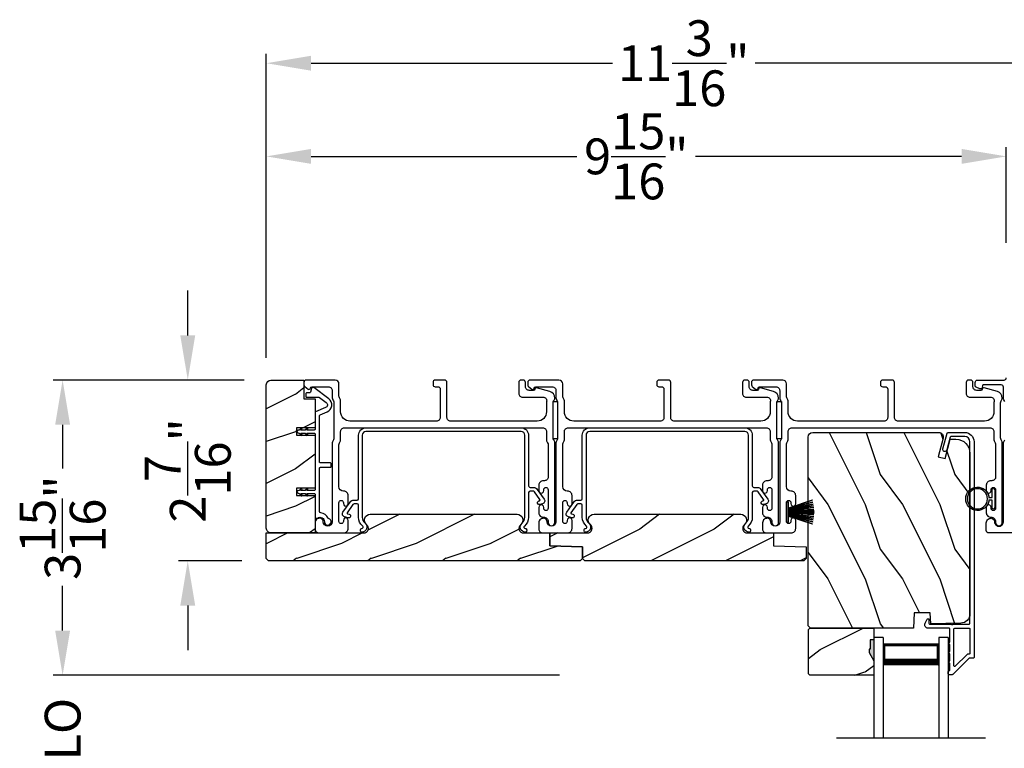
# Model space of a CAD drawing. Extents: x 3 to 343, y -885 to -797.
# Drawn here: x 226 to 240, y -831 to -821 of the extents above; entities that cross this region are included whole.
import ezdxf

# ---------------------------------------------------------------- set-up
doc = ezdxf.new("R2010")
doc.units = 0
doc.header["$LTSCALE"] = 2
doc.header["$MEASUREMENT"] = 0
doc.header["$PDMODE"] = 3
doc.layers.get('0').update_dxf_attribs({"linetype": 'CONTINUOUS'})
doc.layers.get('DEFPOINTS').update_dxf_attribs({"color": 3, "linetype": 'CONTINUOUS'})
doc.layers.add('Dim', color=7, linetype='CONTINUOUS')
doc.styles.get("Standard").update_dxf_attribs({"font": 'arial.ttf'})
doc.dimstyles.new('STANDARD X2', dxfattribs={"dimtxt": 0.48, "dimasz": 0.6, "dimexe": 0.125, "dimexo": 0.36, "dimgap": 0.18, "dimtad": 0, "dimdec": 4, "dimzin": 0, "dimdsep": 46, "dimlunit": 4, "dimtxsty": 'STANDARD', "dimcen": 0, "dimadec": 5, "dimazin": 0, "dimtfac": 1, "dimtdec": 4, "dimtofl": 0, "dimtmove": 0, "dimatfit": 3, "dimfxl": 1, "dimtolj": 1, "dimtzin": 0, "dimarcsym": 0})

# ---------------------------------------------------------------- blocks, each defined once
blk = doc.blocks.new('*D204')
at = {"layer": 'DEFPOINTS', "color": 0, "transparency": 16777216}
for p in [(229.717, -826.156), (226.923, -830.116), (233.944, -830.116)]:
    blk.add_point(p, dxfattribs=at)
at = {"layer": 'Dim', "color": 0, "lineweight": -2, "transparency": 16777216}
for p, q in [((229.357, -826.156), (226.798, -826.156)), ((226.923, -826.756), (226.923, -827.342)), ((226.923, -829.516), (226.923, -828.931)), ((233.584, -830.116), (226.798, -830.116))]:
    blk.add_line(p, q, dxfattribs=at)
at = {"layer": 'Dim', "color": 0, "transparency": 16777216}
for points in [[(226.823, -826.756), (227.023, -826.756), (226.923, -826.156)], [(226.823, -829.516), (227.023, -829.516), (226.923, -830.116)]]:
    blk.add_solid(points, dxfattribs=at)
at = {"layer": 'Dim', "color": 0, "transparency": 16777216, "insert": (226.923, -828.136), "char_height": 0.48, "attachment_point": 5, "rotation": 90}
blk.add_mtext('\\A1;3{\\H1x;\\S15/16;}"', dxfattribs=at)
blk = doc.blocks.new('*D207')
at = {"layer": 'DEFPOINTS', "color": 0, "transparency": 16777216}
for p in [(239.576, -823.155), (239.576, -824.676), (229.654, -826.219)]:
    blk.add_point(p, dxfattribs=at)
at = {"layer": 'Dim', "color": 0, "lineweight": -2, "transparency": 16777216}
for p, q in [((229.654, -825.859), (229.654, -823.03)), ((239.576, -824.316), (239.576, -823.03)), ((230.254, -823.155), (233.82, -823.155)), ((238.976, -823.155), (235.41, -823.155))]:
    blk.add_line(p, q, dxfattribs=at)
at = {"layer": 'Dim', "color": 0, "transparency": 16777216}
for points in [[(230.254, -823.055), (230.254, -823.255), (229.654, -823.155)], [(238.976, -823.055), (238.976, -823.255), (239.576, -823.155)]]:
    blk.add_solid(points, dxfattribs=at)
at = {"layer": 'Dim', "color": 0, "transparency": 16777216, "insert": (234.615, -823.155), "char_height": 0.48, "attachment_point": 5}
blk.add_mtext('\\A1;9{\\H1x;\\S15/16;}"', dxfattribs=at)
blk = doc.blocks.new('*D208')
at = {"layer": 'DEFPOINTS', "color": 0, "transparency": 16777216}
for p in [(239.576, -823.155), (239.576, -824.676), (240.848, -826.383)]:
    blk.add_point(p, dxfattribs=at)
at = {"layer": 'Dim', "color": 0, "lineweight": -2, "transparency": 16777216}
for p, q in [((239.576, -824.316), (239.576, -823.03)), ((240.848, -826.023), (240.848, -823.03)), ((238.976, -823.155), (238.376, -823.155)), ((241.448, -823.155), (242.24, -823.155))]:
    blk.add_line(p, q, dxfattribs=at)
at = {"layer": 'Dim', "color": 0, "transparency": 16777216}
for points in [[(238.976, -823.055), (238.976, -823.255), (239.576, -823.155)], [(241.448, -823.055), (241.448, -823.255), (240.848, -823.155)]]:
    blk.add_solid(points, dxfattribs=at)
at = {"layer": 'Dim', "color": 0, "transparency": 16777216, "insert": (242.856, -823.155), "char_height": 0.48, "attachment_point": 5}
blk.add_mtext('\\A1;1{\\H1x;\\S1/4;}"', dxfattribs=at)
blk = doc.blocks.new('*D209')
at = {"layer": 'DEFPOINTS', "color": 0, "transparency": 16777216}
for p in [(229.654, -821.905), (229.654, -826.219), (240.848, -826.383)]:
    blk.add_point(p, dxfattribs=at)
at = {"layer": 'Dim', "color": 0, "lineweight": -2, "transparency": 16777216}
for p, q in [((229.654, -825.859), (229.654, -821.78)), ((240.848, -826.023), (240.848, -821.78)), ((230.254, -821.905), (234.295, -821.905)), ((240.248, -821.905), (236.208, -821.905))]:
    blk.add_line(p, q, dxfattribs=at)
at = {"layer": 'Dim', "color": 0, "transparency": 16777216}
for points in [[(230.254, -821.805), (230.254, -822.005), (229.654, -821.905)], [(240.248, -821.805), (240.248, -822.005), (240.848, -821.905)]]:
    blk.add_solid(points, dxfattribs=at)
at = {"layer": 'Dim', "color": 0, "transparency": 16777216, "insert": (235.251, -821.905), "char_height": 0.48, "attachment_point": 5}
blk.add_mtext('\\A1;11{\\H1x;\\S3/16;}"', dxfattribs=at)
blk = doc.blocks.new('*D211')
at = {"layer": 'DEFPOINTS', "color": 0, "transparency": 16777216}
for p in [(229.709, -826.156), (228.601, -828.581), (229.686, -828.581)]:
    blk.add_point(p, dxfattribs=at)
at = {"layer": 'Dim', "color": 0, "lineweight": -2, "transparency": 16777216}
for p, q in [((228.601, -825.556), (228.601, -824.956)), ((229.349, -826.156), (228.476, -826.156)), ((229.326, -828.581), (228.476, -828.581)), ((228.601, -829.181), (228.601, -829.781))]:
    blk.add_line(p, q, dxfattribs=at)
at = {"layer": 'Dim', "color": 0, "transparency": 16777216}
for points in [[(228.501, -825.556), (228.701, -825.556), (228.601, -826.156)], [(228.501, -829.181), (228.701, -829.181), (228.601, -828.581)]]:
    blk.add_solid(points, dxfattribs=at)
at = {"layer": 'Dim', "color": 0, "transparency": 16777216, "insert": (228.601, -827.369), "char_height": 0.48, "attachment_point": 5, "rotation": 90}
blk.add_mtext('\\A1;2{\\H1x;\\S7/16;}"', dxfattribs=at)
blk = doc.blocks.new('A$C6E241AF7')
for p, q in [((0, 1), (1.353, 1)), ((0, 0.875), (0, 1)), ((0, 0.875), (1.353, 0.875)), ((0.089, 0.125), (0.089, 0.875)), ((0.089, 0.875), (0.089, 0.875)), ((0.089, 0.875), (0.375, 0.875)), ((0, 0.125), (1.353, 0.125)), ((0, 0), (0, 0.125)), ((0, 0), (1.353, 0)), ((0.375, 0.125), (0.089, 0.125))]:
    blk.add_line(p, q)
for points, const_width in [([(0.089, 0.86), (0.33, 0.86)], 0.03), ([(0.104, 0.14), (0.104, 0.86)], 0.03), ([(0.33, 0.125), (0.33, 0.875)], 0.09), ([(0.089, 0.14), (0.33, 0.14)], 0.03)]:
    blk.add_lwpolyline(points, dxfattribs=dict(const_width=const_width))
blk = doc.blocks.new('A$C6e6df406')
for p, q in [((1.542, 1.1), (1.542, 0.83)), ((1.57, 1.1), (1.542, 1.1)), ((1.889, 1.126), (1.57, 1.019)), ((1.57, 1.018), (1.889, 1.125)), ((1.57, 1.009), (1.57, 1.1)), ((1.896, 1.099), (1.57, 1.016)), ((1.57, 1.014), (1.896, 1.098)), ((1.902, 1.071), (1.57, 1.01)), ((1.57, 1.009), (1.902, 1.07)), ((1.906, 1.05), (1.57, 1.003)), ((1.57, 1.001), (1.906, 1.048)), ((1.909, 1.027), (1.57, 0.994)), ((1.57, 0.992), (1.909, 1.026)), ((1.57, 1.006), (1.57, 1.008)), ((1.57, 1.002), (1.57, 1.005)), ((1.57, 0.996), (1.57, 1.001)), ((1.911, 0.999), (1.57, 0.98)), ((1.57, 0.979), (1.911, 0.998)), ((1.57, 0.988), (1.57, 0.995)), ((1.57, 0.977), (1.57, 0.987)), ((1.912, 0.981), (1.57, 0.976)), ((1.57, 0.975), (1.912, 0.979)), ((1.57, 0.974), (1.57, 0.976)), ((1.57, 0.968), (1.57, 0.973)), ((1.912, 0.969), (1.57, 0.969)), ((1.57, 0.958), (1.57, 0.963)), ((1.57, 0.962), (1.912, 0.962)), ((1.57, 0.955), (1.57, 0.957)), ((1.912, 0.952), (1.57, 0.956)), ((1.57, 0.955), (1.912, 0.95)), ((1.57, 0.944), (1.57, 0.954)), ((1.911, 0.933), (1.57, 0.952)), ((1.57, 0.951), (1.911, 0.932)), ((1.57, 0.936), (1.57, 0.943)), ((1.909, 0.905), (1.57, 0.939)), ((1.57, 0.937), (1.909, 0.904)), ((1.57, 0.93), (1.57, 0.935)), ((1.906, 0.883), (1.57, 0.93)), ((1.57, 0.926), (1.57, 0.929)), ((1.57, 0.928), (1.906, 0.881)), ((1.57, 0.923), (1.57, 0.925)), ((1.911, 0.998), (1.911, 0.999)), ((1.911, 0.932), (1.911, 0.933)), ((1.542, 0.83), (1.57, 0.83)), ((1.57, 0.83), (1.57, 0.922)), ((1.902, 0.861), (1.57, 0.922)), ((1.57, 0.921), (1.902, 0.86)), ((1.896, 0.833), (1.57, 0.917)), ((1.57, 0.915), (1.896, 0.832)), ((1.889, 0.806), (1.57, 0.913)), ((1.57, 0.912), (1.889, 0.805))]:
    blk.add_line(p, q)
at = {"flags": 128}
for points in [[(1.902, 1.07), (1.902, 1.07), (1.902, 1.07), (1.902, 1.07), (1.902, 1.07), (1.902, 1.071), (1.902, 1.071), (1.902, 1.071), (1.902, 1.071)], [(1.906, 1.048), (1.906, 1.049), (1.906, 1.049), (1.906, 1.049), (1.906, 1.049), (1.906, 1.049), (1.906, 1.049), (1.906, 1.05), (1.906, 1.05)]]:
    blk.add_lwpolyline(points, dxfattribs=at)
for centre, radius, start, end in [((1.357, 0.971), 0.554, 16.0705, 16.1988), ((1.292, 0.955), 0.621, 13.3333, 13.4474), ((1.208, 0.952), 0.705, 6.0165, 6.1167), ((0.956, 0.956), 0.956, 1.4002, 1.4741), ((1.341, 0.965), 0.571, 359.6909, 0.3091), ((0.956, 0.975), 0.956, 358.5259, 358.5998), ((1.357, 0.96), 0.554, 343.8012, 343.9295), ((1.292, 0.976), 0.621, 346.5526, 346.6667), ((1.711, 0.896), 0.194, 349.2734, 349.6363), ((1.689, 0.914), 0.219, 351.4891, 351.8113), ((1.208, 0.979), 0.705, 353.8833, 353.9835)]:
    blk.add_arc(centre, radius, start, end)
blk = doc.blocks.new('A$C7CF641F7')
h = blk.add_hatch(color=256)
h.dxf.hatch_style = 1
h.paths.add_polyline_path([(0.022, 0.231, -0.38367), (0.143, 0.365, -0.133517), (0.143, 0.387, 0.902966), (0.139, 0.075, 0.055914), (0.174, 0.075), (0.174, 0.075, 0.739093), (0.23, 0.37), (0.221, 0.355, -0.030991), (0.218, 0.351, -0.281053), (0.291, 0.231, -1)])
h.paths.add_polyline_path([(0.143, 0.387, 0.133517), (0.143, 0.365, -0.146089), (0.218, 0.351, 0.030991), (0.221, 0.355), (0.23, 0.37, 0.145009)])
for p, q in [((0.139, 0.035), (0.034, 0.035)), ((0.034, 0), (0.279, 0)), ((0.139, 0.075), (0.139, 0.035)), ((0.174, 0.035), (0.174, 0.075)), ((0.279, 0.035), (0.174, 0.035))]:
    blk.add_line(p, q)
blk.add_circle((0.157, 0.231), 0.135)
for centre, radius, start, end in [((0.157, 0.231), 0.157, 276.4006, 263.5994), ((0.034, 0.018), 0.0175, 90.0038, 269.9962), ((0.279, 0.018), 0.0175, 270.0048, 89.9952)]:
    blk.add_arc(centre, radius, start, end)
blk = doc.blocks.new('*D219')
at = {"layer": 'DEFPOINTS', "color": 0, "transparency": 16777216}
for p in [(233.944, -830.116), (226.923, -832.014), (233.944, -832.014)]:
    blk.add_point(p, dxfattribs=at)
at = {"layer": 'Dim', "color": 0, "lineweight": -2, "transparency": 16777216}
for p, q in [((226.923, -829.516), (226.923, -828.916)), ((233.584, -830.116), (226.798, -830.116)), ((233.584, -832.014), (226.798, -832.014)), ((226.923, -832.614), (226.923, -833.214))]:
    blk.add_line(p, q, dxfattribs=at)
at = {"layer": 'Dim', "color": 0, "transparency": 16777216}
for points in [[(226.823, -829.516), (227.023, -829.516), (226.923, -830.116)], [(226.823, -832.614), (227.023, -832.614), (226.923, -832.014)]]:
    blk.add_solid(points, dxfattribs=at)
at = {"layer": 'Dim', "color": 0, "transparency": 16777216, "insert": (226.923, -831.065), "char_height": 0.48, "attachment_point": 5, "rotation": 90}
blk.add_mtext('\\A1;DLO', dxfattribs=at)

msp = doc.modelspace()

# ---------------------------------------------------------------- hatches: boundary and pattern name
h = msp.add_hatch()
h.set_pattern_fill('WOOD2', color=256, pattern_type=2)
h.set_pattern_definition([(216.8699, (-2027.5566, -69.04892), (2.999999918, 2.000000123), [0.5, -4.5]), (206.5651, (-2026.9566, -69.3489), (-0.99999916, -1.00000131), [1.118034, -1.118034]), (198.4349, (-2026.9566, -69.84892), (-2.000000435, -0.999998403), [0.632456, -2.529822])])
edge = h.paths.add_edge_path()
edge.add_arc((229.71683, -828.14374), 0.0625, 179.996471, 270.002991, ccw=False)
edge.add_line((229.65434, -828.14373), (229.65434, -826.21873))
edge.add_arc((229.71684, -826.21874), 0.0625, 90.004353, 179.996184, ccw=False)
edge.add_line((229.71684, -826.15623), (230.15941, -826.15623))
edge.add_line((230.15941, -826.15623), (230.15941, -826.40623))
edge.add_line((230.15941, -826.40623), (230.30841, -826.40623))
edge.add_line((230.30841, -826.40623), (230.30841, -826.79624))
edge.add_line((230.30841, -826.79624), (230.05841, -826.79624))
edge.add_line((230.05841, -826.79624), (230.05841, -826.89624))
edge.add_line((230.05841, -826.89624), (230.30841, -826.89624))
edge.add_line((230.30841, -826.89624), (230.30841, -827.60624))
edge.add_line((230.30841, -827.60624), (230.05841, -827.60624))
edge.add_line((230.05841, -827.60624), (230.05841, -827.70624))
edge.add_line((230.05841, -827.70624), (230.30841, -827.70624))
edge.add_line((230.30841, -827.70624), (230.30841, -828.20623))
edge.add_line((230.30841, -828.20623), (229.71684, -828.20623))
h = msp.add_hatch()
h.set_pattern_fill('WOOD2', color=256, angle=90, style=0)
h.set_pattern_definition([(306.8699, (238.88305, -1300.42577), (-2.00000012, 2.99999992), [0.5, -4.5]), (296.5651, (239.18305, -1299.82577), (1.0000013, -0.99999916), [1.118034, -1.118034]), (288.4349, (239.68305, -1299.82577), (0.9999984, -2.00000043), [0.632456, -2.529822])])
edge = h.paths.add_edge_path()
edge.add_line((238.33302, -829.48374), (236.94991, -829.48374))
edge.add_line((236.94991, -829.48374), (236.91791, -829.45174))
edge.add_line((236.91791, -829.45174), (236.91791, -826.92174))
edge.add_arc((236.98091, -826.92174), 0.063, 90, 180, ccw=False)
edge.add_line((236.98091, -826.85874), (237.71491, -826.85874))
edge.add_line((237.71491, -826.85874), (238.52691, -826.85874))
edge.add_line((238.52691, -826.85874), (238.6695, -826.85874))
edge.add_arc((238.6695, -826.92124), 0.0625, -15, 90, ccw=False)
edge.add_line((238.72987, -826.93741), (238.66387, -827.18374))
edge.add_line((238.66387, -827.18374), (238.75469, -827.20807))
edge.add_line((238.75469, -827.20807), (238.82391, -826.94974))
edge.add_line((238.82391, -826.94974), (238.90091, -826.94974))
edge.add_arc((238.90091, -827.13774), 0.188, 0, 90, ccw=False)
edge.add_line((239.08891, -827.13774), (239.08891, -829.29174))
edge.add_arc((238.96291, -829.29174), 0.126, 271.500369, 360, ccw=False)
edge.add_line((238.96621, -829.4177), (238.56306, -829.42826))
edge.add_line((238.56306, -829.42826), (238.55791, -829.28064))
edge.add_line((238.55791, -829.28064), (238.34011, -829.28064))
edge.add_line((238.34011, -829.28064), (238.33302, -829.48374))
h = msp.add_hatch()
h.set_pattern_fill('WOOD2', color=256, pattern_type=2)
h.set_pattern_definition([(216.8699, (-2080.94061, -59.54905), (2.999999918, 2.000000123), [0.5, -4.5]), (206.5651, (-2080.3406, -59.84905), (-0.99999916, -1.00000131), [1.118034, -1.118034]), (198.4349, (-2080.3406, -60.34905), (-2.000000435, -0.999998403), [0.632456, -2.529822])])
edge = h.paths.add_edge_path()
edge.add_line((233.86309, -828.58123), (229.68559, -828.58123))
edge.add_line((229.68559, -828.58123), (229.65434, -828.54999))
edge.add_line((229.65434, -828.54999), (229.65434, -828.20623))
edge.add_line((229.65434, -828.20623), (230.9603, -828.20623))
edge.add_arc((230.9603, -828.14373), 0.0625, 269.999398, 411.202496)
edge.add_arc((231.04834, -828.03423), 0.078, 90.000013, 231.201737, ccw=False)
edge.add_line((231.04834, -827.95623), (233.01634, -827.95623))
edge.add_arc((233.01634, -828.03423), 0.078, -51.201881, 89.999969, ccw=False)
edge.add_arc((233.10437, -828.14373), 0.0625, 128.797504, 270.000669)
edge.add_line((233.10437, -828.20623), (233.45684, -828.20623))
edge.add_line((233.45684, -828.20623), (233.45684, -828.37846))
edge.add_line((233.45684, -828.37846), (233.89434, -828.39373))
edge.add_line((233.89434, -828.39373), (233.89434, -828.54999))
edge.add_line((233.89434, -828.54999), (233.86309, -828.58123))
h = msp.add_hatch()
h.set_pattern_fill('WOOD2', color=256, pattern_type=2)
h.set_pattern_definition([(216.8699, (-2077.94061, -37.85778), (2.999999918, 2.000000123), [0.5, -4.5]), (206.5651, (-2077.3406, -38.1578), (-0.99999916, -1.00000131), [1.118034, -1.118034]), (198.4349, (-2077.3406, -38.6578), (-2.000000435, -0.999998403), [0.632456, -2.529822])])
edge = h.paths.add_edge_path()
edge.add_line((233.89434, -828.39373), (233.45684, -828.37846))
edge.add_line((233.45684, -828.37846), (233.45684, -828.20623))
edge.add_line((233.45684, -828.20623), (233.89434, -828.20623))
edge.add_line((233.89434, -828.20623), (233.9603, -828.20623))
edge.add_arc((233.9603, -828.14373), 0.0625, 269.999398, 411.202496)
edge.add_arc((234.04834, -828.03423), 0.078, 90.000013, 231.201737, ccw=False)
edge.add_line((234.04834, -827.95623), (236.01634, -827.95623))
edge.add_arc((236.01634, -828.03423), 0.078, -51.201881, 89.999969, ccw=False)
edge.add_arc((236.10437, -828.14373), 0.0625, 128.797504, 270.000669)
edge.add_line((236.10437, -828.20623), (236.45684, -828.20623))
edge.add_line((236.45684, -828.20623), (236.45684, -828.37846))
edge.add_line((236.45684, -828.37846), (236.89434, -828.39373))
edge.add_line((236.89434, -828.39373), (236.89434, -828.54999))
edge.add_line((236.89434, -828.54999), (236.86309, -828.58123))
edge.add_line((236.86309, -828.58123), (233.92559, -828.58123))
edge.add_line((233.92559, -828.58123), (233.89434, -828.54999))
edge.add_line((233.89434, -828.54999), (233.89434, -828.39373))
h = msp.add_hatch()
h.set_pattern_fill('WOOD2', color=256, angle=180, style=0)
h.set_pattern_definition([(36.8699, (638.68064, -795.07317), (-2.99999992, -2.00000012), [0.5, -4.5]), (26.5651, (638.08064, -794.77317), (0.99999916, 1.0000013), [1.118034, -1.118034]), (18.4349, (638.08064, -794.27317), (2.00000043, 0.9999984), [0.632456, -2.529822])])
h.paths.add_polyline_path([(236.92382, -830.09624), (236.92382, -829.50374), (236.94382, -829.48374), (237.79882, -829.48374), (237.79882, -829.63974), (237.75182, -829.63974), (237.75182, -829.76474), (237.73582, -829.76474), (237.73582, -829.81174), (237.79882, -829.92086), (237.79882, -830.11624), (236.94382, -830.11624)])
h = msp.add_hatch(color=256)
h.dxf.hatch_style = 1
h.paths.add_polyline_path([(237.79891, -829.921), (237.73582, -829.81174), (237.73582, -829.76474), (237.75182, -829.76474), (237.75182, -829.63974), (237.79891, -829.63974)])

# ---------------------------------------------------------------- linework, layer by layer
msp.add_line((239.29891, -830.96178), (237.29891, -830.96178))
for points in [[(229.71684, -828.20623, -0.41424689), (229.65434, -828.14373), (229.65434, -826.21873, -0.4141718), (229.71684, -826.15623), (230.15941, -826.15623), (230.15941, -826.40623), (230.30841, -826.40623), (230.30841, -826.79624), (230.05841, -826.79624), (230.05841, -826.89624), (230.30841, -826.89624), (230.30841, -827.60624), (230.05841, -827.60624), (230.05841, -827.70624), (230.30841, -827.70624), (230.30841, -828.20623)], [(233.41091, -826.95695, 0.13160561), (233.41761, -826.98195), (233.42671, -826.99772, -0.13169947), (233.43341, -827.02272), (233.43341, -827.45634, -0.4142586), (233.38341, -827.50634), (233.36841, -827.50634, 0.41424082), (233.30841, -827.56634), (233.30841, -827.63885, 1.00002933), (233.37341, -827.63885), (233.37341, -827.62634, -0.99998167), (233.43341, -827.62634), (233.43341, -827.87634, -0.99998167), (233.37341, -827.87634), (233.37341, -827.86383, 1.00002933), (233.30841, -827.86383), (233.30841, -827.93634, 0.42646389), (233.37091, -827.99628, -0.426487), (233.43341, -828.05624), (233.43341, -828.06623, 0.99998126), (233.52341, -828.06623), (233.52341, -826.9986, 0.13167235), (233.51671, -826.9736), (233.50761, -826.95784, -0.13169698), (233.50091, -826.93283), (233.50091, -826.45963, -0.13166966), (233.50761, -826.43463), (233.52333, -826.40741), (233.52333, -826.39655, 0.33946118), (233.45662, -826.30962), (233.27858, -826.26192, 0.44127589), (233.2537, -826.27785, -0.36508413), (233.23399, -826.29445), (233.17941, -826.29445, -0.41425934), (233.12941, -826.24445), (233.12941, -826.18623, 0.41408535), (233.09941, -826.15623), (233.06941, -826.15623, 0.41408535), (233.03941, -826.18623), (233.03941, -826.33446, 0.41423184), (233.08941, -826.38445), (233.36413, -826.38445, -0.49083612), (233.41252, -826.44704, 0.06372385), (233.41091, -826.45963), (233.41091, -826.58123, -0.41421059), (233.28591, -826.70623), (232.12641, -826.70623, -0.41423184), (232.07641, -826.65624), (232.07641, -826.18623, 0.4140829), (232.04641, -826.15623), (231.91941, -826.15623, 0.4140829), (231.88941, -826.18623), (231.88941, -826.21624, 0.4140829), (231.91941, -826.24624), (231.95641, -826.24624, -0.41424423), (231.98641, -826.27624), (231.98641, -826.65624, -0.41423184), (231.93641, -826.70623), (230.77591, -826.70623, -0.41421004), (230.65091, -826.58123), (230.65091, -826.43552, 0.13158787), (230.64421, -826.41051), (230.63511, -826.39475, -0.13170363), (230.62841, -826.36975), (230.62841, -826.20624, 0.4141634), (230.57841, -826.15623), (230.18922, -826.15623, 0.41408779), (230.15922, -826.18623), (230.15922, -826.21975, 0.23570774), (230.17119, -826.24372), (230.2157, -826.27722, 0.57596404), (230.24757, -826.26373, -0.37799793), (230.26741, -826.24624), (230.48841, -826.24624, -0.41422977), (230.53841, -826.29623), (230.53841, -826.39387, 0.1316692), (230.54511, -826.41886), (230.55421, -826.43463, -0.1316692), (230.56091, -826.45963), (230.56091, -826.93283, -0.13169307), (230.55421, -826.95784), (230.54511, -826.9736, 0.1316692), (230.53841, -826.9986), (230.53841, -828.05624, -0.99998044), (230.41841, -828.05624, 0.31785531), (230.38841, -828.01381, 0.51762083), (230.30841, -828.07038), (230.30841, -828.15624, 0.41423392), (230.35841, -828.20623), (230.69341, -828.20623, 0.4142428), (230.75341, -828.14623), (230.75341, -828.03858, 1.00003159), (230.68841, -828.03858), (230.68841, -828.05136, -0.99998044), (230.62841, -828.05136), (230.62841, -827.80106, -0.99998044), (230.68841, -827.80106), (230.68841, -827.81358, 1.00003159), (230.75341, -827.81358), (230.75341, -827.70593, 0.4142428), (230.69341, -827.64594), (230.68841, -827.64594, -0.41416112), (230.62841, -827.58594), (230.62841, -827.02272, -0.1316923), (230.63511, -826.99772), (230.64421, -826.98195, 0.13159843), (230.65091, -826.95695), (230.65091, -826.84623, -0.41423392), (230.70091, -826.79624), (233.36091, -826.79624, -0.41423111), (233.41091, -826.84623)], [(236.41091, -826.95695, 0.13160561), (236.41761, -826.98195), (236.42671, -826.99772, -0.13169947), (236.43341, -827.02272), (236.43341, -827.45634, -0.4142586), (236.38341, -827.50634), (236.36841, -827.50634, 0.41424082), (236.30841, -827.56634), (236.30841, -827.63885, 1.00002933), (236.37341, -827.63885), (236.37341, -827.62634, -0.99998167), (236.43341, -827.62634), (236.43341, -827.87634, -0.99998167), (236.37341, -827.87634), (236.37341, -827.86383, 1.00002933), (236.30841, -827.86383), (236.30841, -827.93634, 0.42646389), (236.37091, -827.99628, -0.426487), (236.43341, -828.05624), (236.43341, -828.06623, 0.99998126), (236.52341, -828.06623), (236.52341, -826.9986, 0.13167235), (236.51671, -826.9736), (236.50761, -826.95784, -0.13169698), (236.50091, -826.93283), (236.50091, -826.45963, -0.13166966), (236.50761, -826.43463), (236.52332, -826.40741), (236.52332, -826.39655, 0.33946118), (236.45662, -826.30962), (236.27858, -826.26192, 0.44127589), (236.2537, -826.27785, -0.36508413), (236.23399, -826.29445), (236.17941, -826.29445, -0.41425934), (236.12941, -826.24445), (236.12941, -826.18623, 0.41408535), (236.09941, -826.15623), (236.06941, -826.15623, 0.41408535), (236.03941, -826.18623), (236.03941, -826.33446, 0.41423184), (236.08941, -826.38445), (236.36413, -826.38445, -0.49083612), (236.41252, -826.44704, 0.06372385), (236.41091, -826.45963), (236.41091, -826.58123, -0.41421059), (236.28591, -826.70623), (235.12641, -826.70623, -0.41423184), (235.07641, -826.65624), (235.07641, -826.18623, 0.4140829), (235.04641, -826.15623), (234.91941, -826.15623, 0.4140829), (234.88941, -826.18623), (234.88941, -826.21624, 0.4140829), (234.91941, -826.24624), (234.95641, -826.24624, -0.41424423), (234.98641, -826.27624), (234.98641, -826.65624, -0.41423184), (234.93641, -826.70623), (233.77591, -826.70623, -0.41421004), (233.65091, -826.58123), (233.65091, -826.43552, 0.13158787), (233.64421, -826.41051), (233.63511, -826.39475, -0.13170363), (233.62841, -826.36975), (233.62841, -826.20624, 0.4141634), (233.57841, -826.15623), (233.18922, -826.15623, 0.41408779), (233.15922, -826.18623), (233.15922, -826.21975, 0.23570774), (233.17119, -826.24372), (233.2157, -826.27722, 0.57596404), (233.24757, -826.26373, -0.37799793), (233.26741, -826.24624), (233.48841, -826.24624, -0.41422977), (233.53841, -826.29623), (233.53841, -826.39387, 0.1316692), (233.54511, -826.41886), (233.55421, -826.43463, -0.1316692), (233.56091, -826.45963), (233.56091, -826.93283, -0.13169307), (233.55421, -826.95784), (233.54511, -826.9736, 0.1316692), (233.53841, -826.9986), (233.53841, -828.05624, -0.99998044), (233.41841, -828.05624, 0.31785531), (233.38841, -828.01381, 0.51762083), (233.30841, -828.07038), (233.30841, -828.15624, 0.41423392), (233.35841, -828.20623), (233.69341, -828.20623, 0.4142428), (233.75341, -828.14623), (233.75341, -828.03858, 1.00003159), (233.68841, -828.03858), (233.68841, -828.05136, -0.99998044), (233.62841, -828.05136), (233.62841, -827.80106, -0.99998044), (233.68841, -827.80106), (233.68841, -827.81358, 1.00003159), (233.75341, -827.81358), (233.75341, -827.70593, 0.4142428), (233.69341, -827.64594), (233.68841, -827.64594, -0.41416112), (233.62841, -827.58594), (233.62841, -827.02272, -0.1316923), (233.63511, -826.99772), (233.64421, -826.98195, 0.13159843), (233.65091, -826.95695), (233.65091, -826.84623, -0.41423392), (233.70091, -826.79624), (236.36091, -826.79624, -0.41423111), (236.41091, -826.84623)], [(239.41091, -826.95695, 0.13160977), (239.41761, -826.98195), (239.42671, -826.99772, -0.13170363), (239.43341, -827.02272), (239.43341, -827.45634, -0.41425726), (239.38341, -827.50634), (239.36841, -827.50634, 0.41423934), (239.30841, -827.56634), (239.30841, -827.63885, 1.00002708), (239.37341, -827.63885), (239.37341, -827.62634, -0.99998533), (239.43341, -827.62634), (239.43341, -827.87634, -0.99998533), (239.37341, -827.87634), (239.37341, -827.86383, 1.00002708), (239.30841, -827.86383), (239.30841, -827.93634, 0.42646438), (239.37091, -827.99628, -0.42648619), (239.43341, -828.05624), (239.43341, -828.06623, 0.99998044), (239.52341, -828.06623), (239.52341, -826.9986, 0.13167976), (239.51671, -826.9736), (239.50761, -826.95784, -0.13168173), (239.50091, -826.93283), (239.50091, -826.45963, -0.13165786), (239.50761, -826.43463), (239.52332, -826.40741), (239.52332, -826.39655, 0.33946057), (239.45662, -826.30962), (239.27858, -826.26192, 0.44127188), (239.2537, -826.27785, -0.3650878), (239.23399, -826.29445), (239.17941, -826.29445, -0.41425934), (239.12941, -826.24445), (239.12941, -826.18623, 0.4140829), (239.09941, -826.15623), (239.06941, -826.15623, 0.4140829), (239.03941, -826.18623), (239.03941, -826.33446, 0.41423184), (239.08941, -826.38445), (239.36413, -826.38445, -0.49083617), (239.41252, -826.44704, 0.06374104), (239.41091, -826.45963), (239.41091, -826.58123, -0.41421004), (239.28591, -826.70623), (238.12641, -826.70623, -0.41423184), (238.07641, -826.65624), (238.07641, -826.18623, 0.4140829), (238.04641, -826.15623), (237.91941, -826.15623, 0.41408463), (237.88941, -826.18623), (237.88941, -826.21624, 0.41408463), (237.91941, -826.24624), (237.95641, -826.24624, -0.41423934), (237.98641, -826.27624), (237.98641, -826.65624, -0.41423081), (237.93641, -826.70623), (236.77591, -826.70623, -0.41421048), (236.65091, -826.58123), (236.65091, -826.43552, 0.13160561), (236.64421, -826.41051), (236.63511, -826.39475, -0.13169983), (236.62841, -826.36975), (236.62841, -826.20624, 0.41416516), (236.57841, -826.15623), (236.18922, -826.15623, 0.41408377), (236.15922, -826.18623), (236.15922, -826.21975, 0.23569953), (236.17119, -826.24372), (236.2157, -826.27722, 0.57596614), (236.24757, -826.26373, -0.37799321), (236.26741, -826.24624), (236.48841, -826.24624, -0.41423148), (236.53841, -826.29623), (236.53841, -826.39387, 0.13167174), (236.54511, -826.41886), (236.55421, -826.43463, -0.13167311), (236.56091, -826.45963), (236.56091, -826.93283, -0.13169698), (236.55421, -826.95784), (236.54511, -826.9736, 0.1316724), (236.53841, -826.9986), (236.53841, -828.05624, -0.99998151), (236.41841, -828.05624, 0.3178507), (236.38841, -828.01381, 0.51762057), (236.30841, -828.07038), (236.30841, -828.15624, 0.41423184), (236.35841, -828.20623), (236.69341, -828.20623, 0.41424069), (236.75341, -828.14623), (236.75341, -828.03858, 1.00002947), (236.68841, -828.03858), (236.68841, -828.05136, -0.99998136), (236.62841, -828.05136), (236.62841, -827.80106, -0.99998136), (236.68841, -827.80106), (236.68841, -827.81358, 1.00002947), (236.75341, -827.81358), (236.75341, -827.70593, 0.41424069), (236.69341, -827.64594), (236.68841, -827.64594, -0.41416253), (236.62841, -827.58594), (236.62841, -827.02272, -0.13169947), (236.63511, -826.99772), (236.64421, -826.98195, 0.13160594), (236.65091, -826.95695), (236.65091, -826.84623, -0.41423148), (236.70091, -826.79624), (239.36091, -826.79624, -0.41422977), (239.41091, -826.84623)], [(230.47066, -826.58158, 0.58536136), (230.49296, -826.40784), (230.29059, -826.25738, 0.52967241), (230.25934, -826.26826), (230.24574, -826.31901, -0.33920071), (230.23608, -826.32643), (230.19375, -826.32643, 0.41414969), (230.18375, -826.33643), (230.18375, -826.37643, 0.41428718), (230.19375, -826.38643), (230.35698, -826.38643, -0.16090485), (230.36891, -826.39038), (230.45716, -826.45599, -0.58537188), (230.44818, -826.52595), (230.31466, -826.5799, 0.30583163), (230.30841, -826.58917), (230.30841, -826.81623, -0.41429577), (230.29841, -826.82624), (230.1995, -826.82624), (230.20932, -826.80923, 0.99999175), (230.192, -826.79924), (230.17641, -826.82624), (230.1225, -826.82624), (230.13232, -826.80923, 0.99999175), (230.115, -826.79924), (230.09941, -826.82624), (230.08841, -826.82624, 1.00010268), (230.08841, -826.86623), (230.09941, -826.86623), (230.115, -826.89323, 0.99999175), (230.13232, -826.88324), (230.1225, -826.86623), (230.17641, -826.86623), (230.192, -826.89323, 0.99999175), (230.20932, -826.88324), (230.1995, -826.86623), (230.29841, -826.86623, -0.41382655), (230.30841, -826.87623), (230.30841, -827.62623, -0.41429577), (230.29841, -827.63623), (230.1995, -827.63623), (230.20932, -827.61924, 1.00007765), (230.192, -827.60923), (230.17641, -827.63623), (230.1225, -827.63623), (230.13232, -827.61924, 1.00007765), (230.115, -827.60923), (230.09941, -827.63623), (230.08841, -827.63623, 0.99998534), (230.08841, -827.67624), (230.09941, -827.67624), (230.115, -827.70324, 0.99967122), (230.13232, -827.69323), (230.1225, -827.67624), (230.17641, -827.67624), (230.192, -827.70324, 0.99967122), (230.20932, -827.69323), (230.1995, -827.67624), (230.29841, -827.67624, -0.41415828), (230.30841, -827.68623), (230.30841, -827.99009, 0.60221277), (230.33966, -828.00663, -0.60223752), (230.43341, -828.05624, 2.04377001), (230.48951, -828.01263, -0.22815356), (230.48286, -828.00704, 0.26629996), (230.38627, -827.93692, -0.38324958), (230.36841, -827.91704), (230.36841, -827.33624, -0.41426644), (230.37841, -827.32623), (230.51341, -827.32623, 0.41428718), (230.52341, -827.31623), (230.52341, -827.27623, 0.41414969), (230.51341, -827.26624), (230.37841, -827.26624, -0.41426644), (230.36841, -827.25623), (230.36841, -826.62964, -0.30533626), (230.37466, -826.62037)], [(233.12671, -828.19624, -0.70705539), (233.08377, -828.07482, 0.22651161), (233.12091, -827.99705), (233.12091, -826.89624, 0.41419866), (233.07091, -826.84624), (230.99091, -826.84624, 0.41420073), (230.94091, -826.89624), (230.94091, -827.99705, 0.22651178), (230.97804, -828.07482, -0.70705646), (230.93511, -828.19624, -0.41424245), (230.91511, -828.17624), (230.91511, -828.16624, -0.41425282), (230.93511, -828.14624, 0.70705692), (230.94661, -828.11371, -0.2264991), (230.89091, -827.99705), (230.89091, -827.83624, 0.41413549), (230.87091, -827.81624), (230.83275, -827.81624, 0.24475689), (230.81636, -827.82477), (230.73913, -827.93507, 0.52052964), (230.74474, -827.95046), (230.76612, -827.95619, -0.9999746), (230.75318, -828.00449), (230.70421, -827.99136, -0.52055882), (230.68179, -827.92978), (230.77839, -827.79182, -0.24469493), (230.82754, -827.76624), (230.87091, -827.76624, 0.41425282), (230.89091, -827.74624), (230.89091, -826.89624, -0.41419866), (230.99091, -826.79624), (233.07091, -826.79624, -0.41419792), (233.17091, -826.89624), (233.17091, -827.57624, 0.4142513), (233.19091, -827.59624), (233.23777, -827.59624, -0.24469468), (233.28692, -827.62182), (233.37985, -827.75455, -0.52056217), (233.35744, -827.81613), (233.32214, -827.82559, -1.00000559), (233.3092, -827.77729), (233.31691, -827.77522, 0.52055328), (233.32251, -827.75983), (233.24895, -827.65477, 0.24475959), (233.23257, -827.64624), (233.19091, -827.64624, 0.41413397), (233.17091, -827.66624), (233.17091, -827.99705, -0.22649854), (233.1152, -828.11371, 0.7070424), (233.12671, -828.14624, -0.41425282), (233.14671, -828.16624), (233.14671, -828.17624, -0.41425345)], [(236.12671, -828.19624, -0.70705539), (236.08377, -828.07482, 0.22651161), (236.12091, -827.99705), (236.12091, -826.89624, 0.41419866), (236.07091, -826.84624), (233.99091, -826.84624, 0.41420073), (233.94091, -826.89624), (233.94091, -827.99705, 0.22651178), (233.97804, -828.07482, -0.70705646), (233.93511, -828.19624, -0.41424245), (233.91511, -828.17624), (233.91511, -828.16624, -0.41425282), (233.93511, -828.14624, 0.70705692), (233.94661, -828.11371, -0.2264991), (233.89091, -827.99705), (233.89091, -827.83624, 0.41413549), (233.87091, -827.81624), (233.83275, -827.81624, 0.24475689), (233.81636, -827.82477), (233.73913, -827.93507, 0.52052964), (233.74474, -827.95046), (233.76612, -827.95619, -0.9999746), (233.75318, -828.00449), (233.7042, -827.99136, -0.52055882), (233.68179, -827.92978), (233.77839, -827.79182, -0.24469493), (233.82754, -827.76624), (233.87091, -827.76624, 0.41425282), (233.89091, -827.74624), (233.89091, -826.89624, -0.41419866), (233.99091, -826.79624), (236.07091, -826.79624, -0.41419792), (236.17091, -826.89624), (236.17091, -827.57624, 0.4142513), (236.19091, -827.59624), (236.23777, -827.59624, -0.24469468), (236.28692, -827.62182), (236.37985, -827.75455, -0.52056217), (236.35744, -827.81613), (236.32214, -827.82559, -1.00000559), (236.3092, -827.77729), (236.31691, -827.77522, 0.52055328), (236.32251, -827.75983), (236.24895, -827.65477, 0.24475959), (236.23257, -827.64624), (236.19091, -827.64624, 0.41413397), (236.17091, -827.66624), (236.17091, -827.99705, -0.22649854), (236.1152, -828.11371, 0.7070424), (236.12671, -828.14624, -0.41425282), (236.14671, -828.16624), (236.14671, -828.17624, -0.41425345)], [(238.33302, -829.48374), (236.94991, -829.48374), (236.91791, -829.45174), (236.91791, -826.92174, -0.41421356), (236.98091, -826.85874), (237.71491, -826.85874), (238.52691, -826.85874), (238.6695, -826.85874, -0.49314543), (238.72987, -826.93741), (238.66387, -827.18374), (238.75469, -827.20807), (238.82391, -826.94974), (238.90091, -826.94974, -0.41421356), (239.08891, -827.13774), (239.08891, -829.29174, -0.40656438), (238.96621, -829.4177), (238.56306, -829.42826), (238.55791, -829.28064), (238.34011, -829.28064)], [(238.78254, -826.86615, -0.33937777), (238.7922, -826.85874), (239.01891, -826.85874, -0.41421356), (239.14391, -826.98374), (239.14391, -829.87823, -0.41421356), (239.13391, -829.88823), (239.08205, -829.88823, 0.19891237), (239.07498, -829.89116), (238.86033, -830.10581, -0.19891237), (238.85326, -830.10874), (238.80891, -830.10874, -0.41421356), (238.79891, -830.09874), (238.79891, -830.06374, -0.41421356), (238.80891, -830.05374), (238.81027, -830.05374, 0.41421356), (238.82027, -830.04374), (238.82027, -829.95334, -1), (238.82027, -829.92334), (238.82027, -829.82834, -1), (238.82027, -829.79834), (238.82027, -829.70334, -1), (238.82027, -829.67334), (238.82027, -829.49374, 0.41421356), (238.81027, -829.48374), (238.52828, -829.48374, -0.56002691), (238.48818, -829.41831), (238.51622, -829.36329, -0.78833643), (238.53891, -829.36874), (238.53891, -829.41874, 0.41421356), (238.54891, -829.42874), (238.84027, -829.42874, 1), (238.86027, -829.42874), (239.07891, -829.42874, 0.41421356), (239.08891, -829.41874), (239.08891, -826.98374, 0.41421356), (239.01891, -826.91374), (238.83439, -826.91374, 0.33937777), (238.82473, -826.92115), (238.77853, -827.09338, -1), (238.7254, -827.07913)], [(233.86309, -828.58123), (229.68559, -828.58123), (229.65434, -828.54999), (229.65434, -828.20623), (230.9603, -828.20623, 0.70805976), (230.99946, -828.09502, -0.70805076), (231.04834, -827.95623), (233.01634, -827.95623, -0.70805158), (233.06521, -828.09502, 0.7080602), (233.10437, -828.20623), (233.45684, -828.20623), (233.45684, -828.37846), (233.89434, -828.39373), (233.89434, -828.54999)], [(233.89434, -828.39373), (233.45684, -828.37846), (233.45684, -828.20623), (233.89434, -828.20623), (233.9603, -828.20623, 0.70805976), (233.99946, -828.09502, -0.70805076), (234.04834, -827.95623), (236.01634, -827.95623, -0.70805158), (236.06521, -828.09502, 0.7080602), (236.10437, -828.20623), (236.45684, -828.20623), (236.45684, -828.37846), (236.89434, -828.39373), (236.89434, -828.54999), (236.86309, -828.58123), (233.92559, -828.58123), (233.89434, -828.54999)], [(239.07891, -829.48374, -0.41421356), (239.08891, -829.49374), (239.08891, -829.82323, -0.41421356), (239.07891, -829.83323), (239.05927, -829.83323, 0.19891237), (239.0522, -829.83616), (238.89234, -829.99602, -0.66817864), (238.87527, -829.98895), (238.87527, -829.49374, -0.41421356), (238.88527, -829.48374)]]:
    msp.add_lwpolyline(points, format="xyb", close=True)
for points in [[(239.55689, -826.44427), (239.54243, -826.41923, -0.13159099), (239.53841, -826.40423), (239.53841, -826.25123, 0.41424423), (239.50841, -826.22123), (239.26642, -826.22123, 0.38927027), (239.25646, -826.23036), (239.25411, -826.25726, -0.46521889), (239.22908, -826.27485, -0.03125822), (239.21976, -826.27175), (239.17192, -826.25242, -0.30575439), (239.15941, -826.23388), (239.15941, -826.18623, -0.41423934), (239.18941, -826.15623), (239.54641, -826.15623, 0.41424423), (239.57641, -826.12623)], [(240.81841, -828.20623), (239.33841, -828.20623, -0.41424423), (239.30841, -828.17623), (239.30841, -828.07038, -0.51762129), (239.38841, -828.01381, -0.31782303), (239.41841, -828.05623, 1.00005867), (239.53841, -828.05623), (239.53841, -826.99824, -0.13174745), (239.54243, -826.98324), (239.55689, -826.9582, 0.13162748)]]:
    msp.add_lwpolyline(points, format="xyb")
for points in [[(233.50091, -826.94284), (233.50091, -826.44284), (233.56091, -826.44284), (233.56091, -826.94284)], [(236.50091, -826.94284), (236.50091, -826.44284), (236.56091, -826.44284), (236.56091, -826.94284)], [(236.92382, -830.09624), (236.92382, -829.50374), (236.94382, -829.48374), (237.79882, -829.48374), (237.79882, -829.63974), (237.75182, -829.63974), (237.75182, -829.76474), (237.73582, -829.76474), (237.73582, -829.81174), (237.79882, -829.92086), (237.79882, -830.11624), (236.94382, -830.11624)]]:
    msp.add_lwpolyline(points, close=True)

# ---------------------------------------------------------------- block references
at = {"xscale": -1, "rotation": 90}
for name, p in [('A$C7CF641F7', (239.42091, -827.59188)), ('A$C6E241AF7', (238.79891, -829.60874))]:
    msp.add_blockref(name, p, dxfattribs=at)
msp.add_blockref('A$C6e6df406', (235.08653, -828.8917))

# ---------------------------------------------------------------- dimensions: what is measured, and where the dimension line sits
at = {"layer": 'Dim'}
for base, p1, p2, angle, override, picture, middle in [((229.65434, -821.90529), (240.84841, -826.38323), (229.65434, -826.21873), 180, {"dimlunit": 5, "dimpost": '"'}, '*D209', (235.25137, -821.90529)), ((239.57641, -823.15529), (229.65434, -826.21873), (239.57641, -824.67639), 180, {"dimlunit": 5, "dimpost": '"'}, '*D207', (234.61537, -823.15529)), ((228.60096, -828.58123), (229.7086, -826.15623), (229.68559, -828.58123), 270, {"dimpost": '\\X'}, '*D211', (228.60096, -827.36873)), ((226.92333, -830.11624), (229.71684, -826.15623), (233.94382, -830.11624), 270, {"dimpost": '\\X'}, '*D204', (226.92333, -828.13623))]:
    dim = msp.add_linear_dim(base=base, p1=p1, p2=p2, angle=angle, dimstyle='STANDARD X2', override=override, dxfattribs=at)
    dim.commit()
    dim.dimension.update_dxf_attribs({"geometry": picture, "text_midpoint": middle})
dim = msp.add_linear_dim(base=(239.57641, -823.15529), p1=(240.84841, -826.38323), p2=(239.57641, -824.67639), angle=180, dimstyle='STANDARD X2', override={"dimpost": '\\X'}, dxfattribs=at)
dim.commit()
dim.dimension.update_dxf_attribs({"geometry": '*D208', "text_midpoint": (242.85556, -823.15529), "dimtype": 160})
dim = msp.add_linear_dim(base=(226.92333, -832.01391), p1=(233.94382, -830.11624), p2=(233.94382, -832.01391), angle=270, text='DLO', dimstyle='STANDARD X2', override={"dimpost": '\\X'}, dxfattribs=at)
dim.commit()
dim.dimension.update_dxf_attribs({"geometry": '*D219', "text_midpoint": (226.92333, -831.06507)})

doc.saveas('drawing.dxf')
